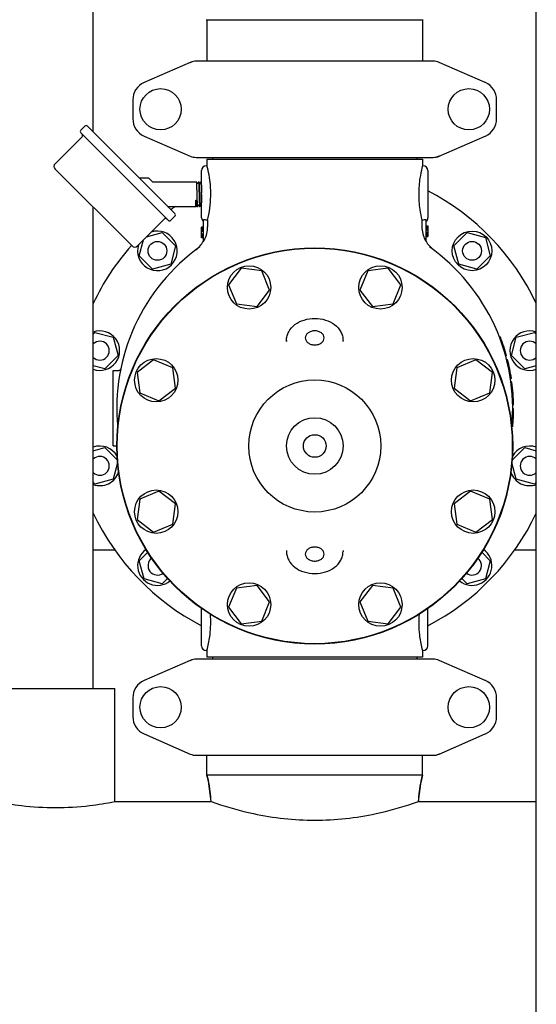
# Model space of a CAD drawing. Units: millimetres. Extents: x 3949 to 21490, y 2022 to 7304.
# Drawn here: x 5329 to 5603, y 5218 to 5740 of the extents above; entities that cross this region are included whole.
import ezdxf

# ---------------------------------------------------------------- set-up
doc = ezdxf.new("R2010")
doc.units = ezdxf.units.MM
doc.layers.add('COTAS', color=7, linetype='Continuous')
doc.styles.add('ARIAL', font='arial.ttf')
doc.dimstyles.new('Diseño_PlanosFabricacion', dxfattribs={"dimtxt": 50, "dimasz": 55, "dimexe": 10, "dimexo": 10, "dimgap": 10, "dimtad": 0, "dimtih": 1, "dimtoh": 1, "dimdec": 0, "dimzin": 1, "dimdsep": 46, "dimtxsty": 'ARIAL', "dimcen": 15, "dimadec": 0, "dimazin": 0, "dimtp": 0.05, "dimtm": 0.05, "dimtfac": 1, "dimtdec": 0, "dimtofl": 0, "dimtmove": 0, "dimatfit": 3, "dimfxl": 0, "dimtolj": 1, "dimarcsym": 0})

# ---------------------------------------------------------------- blocks, each defined once
blk = doc.blocks.new('*D5')
at = {"layer": 'COTAS', "color": 0, "lineweight": -2, "transparency": 16777216}
for p, q in [((5158.29, 6833.16), (4732.88, 6833.16)), ((4742.88, 6778.16), (4742.88, 5839.11)), ((4742.88, 4833.16), (4742.88, 5684.91)), ((5500.79, 4778.16), (4732.88, 4778.16))]:
    blk.add_line(p, q, dxfattribs=at)
at = {"layer": 'COTAS', "color": 0, "transparency": 16777216}
for points in [[(4733.72, 6778.16), (4752.05, 6778.16), (4742.88, 6833.16)], [(4733.72, 4833.16), (4752.05, 4833.16), (4742.88, 4778.16)]]:
    blk.add_solid(points, dxfattribs=at)
at = {"layer": 'Defpoints', "color": 0, "transparency": 16777216}
for p in [(5168.29, 6833.16), (4742.88, 4778.16), (5510.79, 4778.16)]:
    blk.add_point(p, dxfattribs=at)
at = {"layer": 'COTAS', "color": 0, "transparency": 16777216, "insert": (4742.88, 5762.01), "char_height": 50, "attachment_point": 5, "style": 'ARIAL'}
blk.add_mtext('\\A1; [80.9"]\\P2055 mm\\P', dxfattribs=at)

msp = doc.modelspace()

# ---------------------------------------------------------------- linework, layer by layer
for p, q in [((5603.29, 4918.16), (5603.29, 6081.16)), ((5368.29, 5680.65), (5368.29, 6023.66)), ((5428.29, 5740.16), (5543.29, 5740.16)), ((5428.64, 5740.16), (5428.64, 5718.16)), ((5542.94, 5740.16), (5542.94, 5718.16)), ((5419.76, 5717.5), (5395.29, 5706.83)), ((5419.76, 5717.5), (5420.98, 5717.92)), ((5548.62, 5718.16), (5422.96, 5718.16)), ((5576.28, 5706.83), (5551.82, 5717.5)), ((5389.29, 5697.66), (5389.29, 5687.66)), ((5582.29, 5687.66), (5582.29, 5697.66)), ((5361.68, 5681.61), (5363.8, 5683.73)), ((5361.68, 5681.61), (5363.8, 5683.73)), ((5408.07, 5633.8), (5361.68, 5680.19)), ((5365.21, 5683.73), (5411.6, 5637.34)), ((5348.07, 5663.82), (5362.35, 5678.1)), ((5348.07, 5663.82), (5362.35, 5678.1)), ((5395.29, 5678.5), (5419.76, 5667.83)), ((5551.82, 5667.83), (5576.28, 5678.5)), ((5422.96, 5667.16), (5548.62, 5667.16)), ((5428.64, 5666.16), (5428.64, 5662.66)), ((5428.64, 5666.16), (5542.94, 5666.16)), ((5431.64, 5667.16), (5431.64, 5666.16)), ((5539.94, 5667.16), (5539.94, 5666.16)), ((5542.94, 5666.16), (5542.94, 5662.66)), ((5551.82, 5667.83), (5550.6, 5667.41)), ((5388.87, 5620.19), (5348.07, 5660.99)), ((5425.79, 5635.16), (5425.79, 5660.16)), ((5428.64, 5662.66), (5428.29, 5662.66)), ((5542.94, 5662.66), (5542.84, 5662.29)), ((5543.29, 5662.66), (5542.94, 5662.66)), ((5545.79, 5660.16), (5545.79, 5635.16)), ((5397.58, 5656.11), (5392.83, 5656.11)), ((5399.59, 5654.31), (5397.93, 5655.97)), ((5399.95, 5654.16), (5423.11, 5654.16)), ((5423.12, 5654.15), (5423.11, 5654.16)), ((5423.5, 5653.42), (5423.12, 5654.15)), ((5424.11, 5654.12), (5423.74, 5653.42)), ((5424.12, 5654.15), (5424.11, 5654.12)), ((5424.12, 5654.15), (5424.13, 5654.16)), ((5424.13, 5654.16), (5424.31, 5654.16)), ((5424.31, 5654.16), (5424.32, 5654.15)), ((5424.7, 5653.42), (5424.32, 5654.15)), ((5425.31, 5654.12), (5424.94, 5653.42)), ((5425.32, 5654.15), (5425.31, 5654.12)), ((5425.32, 5654.15), (5425.33, 5654.16)), ((5425.33, 5654.16), (5425.51, 5654.16)), ((5425.51, 5654.16), (5425.52, 5654.15)), ((5425.79, 5653.64), (5425.52, 5654.15)), ((5425.61, 5648.42), (5425.66, 5646.91)), ((5425.79, 5648.42), (5425.79, 5648.39)), ((5425.78, 5643.2), (5425.79, 5642.99)), ((5368.29, 5385.66), (5368.29, 5640.77)), ((5407.78, 5641.16), (5422.75, 5641.16)), ((5422.75, 5641.16), (5422.89, 5641.43)), ((5423.13, 5641.43), (5423.26, 5641.2)), ((5423.29, 5641.16), (5423.71, 5641.16)), ((5423.71, 5641.16), (5423.72, 5641.17)), ((5423.72, 5641.17), (5423.73, 5641.2)), ((5423.73, 5641.2), (5424.1, 5641.9)), ((5424.34, 5641.9), (5424.72, 5641.17)), ((5424.72, 5641.17), (5424.73, 5641.16)), ((5424.73, 5641.16), (5424.91, 5641.16)), ((5424.91, 5641.16), (5424.92, 5641.17)), ((5424.92, 5641.17), (5424.93, 5641.2)), ((5424.93, 5641.2), (5425.3, 5641.9)), ((5425.54, 5641.9), (5425.79, 5641.43)), ((5391.7, 5620.19), (5405.98, 5634.48)), ((5391.7, 5620.19), (5405.98, 5634.48)), ((5409.48, 5633.8), (5411.6, 5635.93)), ((5409.48, 5633.8), (5411.6, 5635.93)), ((5426.79, 5622.6), (5426.79, 5634.25)), ((5428.95, 5633.92), (5428.29, 5633.92)), ((5428.95, 5633.92), (5428.95, 5630.35)), ((5542.62, 5633.92), (5542.62, 5630.35)), ((5543.29, 5633.92), (5542.62, 5633.92)), ((5544.79, 5634.25), (5544.79, 5622.6)), ((5396.5, 5625), (5404.94, 5627.26)), ((5404.94, 5627.26), (5412.01, 5620.19)), ((5425.79, 5624.48), (5425.79, 5630.16)), ((5426.79, 5630.16), (5425.79, 5630.16)), ((5426.79, 5630.02), (5425.79, 5630.02)), ((5426.79, 5629.73), (5425.79, 5629.73)), ((5426.79, 5629.14), (5425.79, 5629.14)), ((5426.79, 5628.56), (5425.79, 5628.56)), ((5426.79, 5627.83), (5425.79, 5627.83)), ((5544.79, 5630.85), (5545.79, 5630.85)), ((5544.79, 5630.71), (5545.79, 5630.71)), ((5544.79, 5630.12), (5545.79, 5630.12)), ((5544.79, 5629.54), (5545.79, 5629.54)), ((5544.79, 5628.81), (5545.79, 5628.81)), ((5544.79, 5627.5), (5545.79, 5627.5)), ((5545.79, 5630.85), (5545.79, 5625.16)), ((5559.57, 5620.19), (5566.64, 5627.26)), ((5566.64, 5627.26), (5576.3, 5624.67)), ((5392.69, 5615.01), (5394.95, 5623.45)), ((5426.79, 5626.52), (5425.79, 5626.52)), ((5426.79, 5625.79), (5425.79, 5625.79)), ((5426.79, 5625.21), (5425.79, 5625.21)), ((5426.79, 5624.62), (5425.79, 5624.62)), ((5426.79, 5624.48), (5425.79, 5624.48)), ((5544.79, 5626.77), (5545.79, 5626.77)), ((5544.79, 5626.18), (5545.79, 5626.18)), ((5544.79, 5625.6), (5545.79, 5625.6)), ((5544.79, 5625.31), (5545.79, 5625.31)), ((5544.79, 5625.16), (5545.79, 5625.16)), ((5576.3, 5624.67), (5578.89, 5615.01)), ((5412.01, 5620.19), (5409.42, 5610.53)), ((5422.77, 5618.15), (5422.66, 5618.07)), ((5422.77, 5618.15), (5422.78, 5618.16)), ((5548.81, 5618.15), (5548.92, 5618.07)), ((5562.16, 5610.53), (5559.57, 5620.19)), ((5399.76, 5607.94), (5392.69, 5615.01)), ((5578.89, 5615.01), (5571.81, 5607.94)), ((5409.42, 5610.53), (5399.76, 5607.94)), ((5446.75, 5608.4), (5440.06, 5599.67)), ((5457.66, 5606.96), (5446.75, 5608.4)), ((5461.87, 5596.8), (5457.66, 5606.96)), ((5513.92, 5606.96), (5509.71, 5596.8)), ((5524.82, 5608.4), (5513.92, 5606.96)), ((5531.52, 5599.67), (5524.82, 5608.4)), ((5571.81, 5607.94), (5562.16, 5610.53)), ((5440.06, 5599.67), (5444.27, 5589.51)), ((5455.17, 5588.07), (5461.87, 5596.8)), ((5509.71, 5596.8), (5516.4, 5588.07)), ((5527.31, 5589.51), (5531.52, 5599.67)), ((5444.27, 5589.51), (5455.17, 5588.07)), ((5516.4, 5588.07), (5527.31, 5589.51)), ((5368.29, 5573.43), (5369.22, 5574.36)), ((5369.22, 5574.36), (5378.88, 5571.78)), ((5378.88, 5571.78), (5381.47, 5562.12)), ((5470.79, 5570.14), (5470.79, 5569.53)), ((5470.79, 5569.53), (5470.79, 5570.14)), ((5500.79, 5569.53), (5500.79, 5570.14)), ((5584.3, 5571.91), (5583.77, 5571.91)), ((5584.4, 5571.66), (5583.86, 5571.66)), ((5584.59, 5571.16), (5584.05, 5571.16)), ((5584.96, 5570.16), (5584.42, 5570.16)), ((5590.11, 5562.12), (5592.7, 5571.78)), ((5592.7, 5571.78), (5602.36, 5574.36)), ((5602.36, 5574.36), (5603.29, 5573.43)), ((5585.31, 5569.16), (5584.78, 5569.16)), ((5585.74, 5567.91), (5585.22, 5567.91)), ((5381.47, 5562.12), (5374.4, 5555.05)), ((5400.28, 5559.89), (5391.55, 5553.2)), ((5410.44, 5555.68), (5400.28, 5559.89)), ((5571.3, 5559.89), (5561.13, 5555.68)), ((5580.02, 5553.2), (5571.3, 5559.89)), ((5587.57, 5561.91), (5587.05, 5561.91)), ((5588.1, 5559.91), (5587.58, 5559.91)), ((5597.18, 5555.05), (5590.11, 5562.12)), ((5374.4, 5555.05), (5368.29, 5556.68)), ((5378.79, 5514.16), (5378.79, 5554.16)), ((5378.79, 5554.16), (5381.89, 5554.16)), ((5411.88, 5544.78), (5410.44, 5555.68)), ((5561.13, 5555.68), (5559.7, 5544.78)), ((5589.02, 5555.91), (5588.51, 5555.91)), ((5603.29, 5556.68), (5597.18, 5555.05)), ((5391.55, 5553.2), (5392.99, 5542.29)), ((5578.59, 5542.29), (5580.02, 5553.2)), ((5589.42, 5553.91), (5588.91, 5553.91)), ((5590.11, 5549.91), (5589.6, 5549.91)), ((5403.15, 5538.08), (5411.88, 5544.78)), ((5559.7, 5544.78), (5568.43, 5538.08)), ((5590.39, 5547.91), (5589.88, 5547.91)), ((5590.66, 5545.66), (5590.16, 5545.66)), ((5392.99, 5542.29), (5403.15, 5538.08)), ((5568.43, 5538.08), (5578.59, 5542.29)), ((5591, 5541.91), (5590.5, 5541.91)), ((5591.21, 5538.16), (5590.71, 5538.16)), ((5591.27, 5535.91), (5590.77, 5535.91)), ((5591.29, 5533.91), (5590.79, 5533.91)), ((5591.29, 5533.66), (5590.79, 5533.66)), ((5591.29, 5533.41), (5590.79, 5533.41)), ((5591.22, 5530.41), (5590.72, 5530.41)), ((5591.26, 5531.66), (5590.76, 5531.66)), ((5591.28, 5532.66), (5590.78, 5532.66)), ((5590.84, 5524.41), (5590.33, 5524.41)), ((5590.63, 5522.41), (5590.43, 5522.41)), ((5368.29, 5511.65), (5374.4, 5513.28)), ((5374.4, 5513.28), (5381.1, 5506.58)), ((5378.79, 5514.16), (5380.79, 5514.16)), ((5590.48, 5506.58), (5597.18, 5513.28)), ((5597.18, 5513.28), (5603.29, 5511.65)), ((5381.2, 5505.22), (5378.88, 5496.55)), ((5592.7, 5496.55), (5590.37, 5505.22)), ((5369.22, 5493.96), (5368.29, 5494.9)), ((5378.88, 5496.55), (5369.22, 5493.96)), ((5602.36, 5493.96), (5592.7, 5496.55)), ((5603.29, 5494.9), (5602.36, 5493.96)), ((5403.15, 5490.25), (5392.99, 5486.04)), ((5411.88, 5483.55), (5403.15, 5490.25)), ((5568.43, 5490.25), (5559.7, 5483.55)), ((5578.59, 5486.04), (5568.43, 5490.25)), ((5392.99, 5486.04), (5391.55, 5475.13)), ((5410.44, 5472.64), (5411.88, 5483.55)), ((5559.7, 5483.55), (5561.13, 5472.64)), ((5580.02, 5475.13), (5578.59, 5486.04)), ((5391.55, 5475.13), (5400.28, 5468.43)), ((5400.28, 5468.43), (5410.44, 5472.64)), ((5561.13, 5472.64), (5571.3, 5468.43)), ((5571.3, 5468.43), (5580.02, 5475.13)), ((5368.29, 5459.16), (5379.65, 5459.16)), ((5392.69, 5453.31), (5397.21, 5457.83)), ((5470.79, 5458.79), (5470.79, 5458.19)), ((5470.79, 5458.79), (5470.79, 5458.19)), ((5500.79, 5458.79), (5500.79, 5458.19)), ((5574.37, 5457.83), (5578.89, 5453.31)), ((5591.93, 5459.16), (5603.29, 5459.16)), ((5395.28, 5443.65), (5392.69, 5453.31)), ((5578.89, 5453.31), (5576.3, 5443.65)), ((5404.94, 5441.07), (5395.28, 5443.65)), ((5407.77, 5443.9), (5404.94, 5441.07)), ((5455.17, 5440.25), (5444.27, 5438.82)), ((5461.87, 5431.53), (5455.17, 5440.25)), ((5516.4, 5440.25), (5509.71, 5431.53)), ((5527.31, 5438.82), (5516.4, 5440.25)), ((5566.64, 5441.07), (5563.81, 5443.9)), ((5576.3, 5443.65), (5566.64, 5441.07)), ((5444.27, 5438.82), (5440.06, 5428.66)), ((5531.52, 5428.66), (5527.31, 5438.82)), ((5457.66, 5421.36), (5461.87, 5431.53)), ((5509.71, 5431.53), (5513.92, 5421.36)), ((5425.79, 5408.16), (5425.79, 5428.04)), ((5440.06, 5428.66), (5446.75, 5419.93)), ((5524.82, 5419.93), (5531.52, 5428.66)), ((5545.79, 5408.16), (5545.79, 5428.04)), ((5446.75, 5419.93), (5457.66, 5421.36)), ((5513.92, 5421.36), (5524.82, 5419.93)), ((5428.64, 5405.66), (5428.29, 5405.66)), ((5428.64, 5405.66), (5428.64, 5402.16)), ((5542.94, 5405.66), (5542.94, 5402.16)), ((5543.29, 5405.66), (5542.94, 5405.66)), ((5419.76, 5400.5), (5395.29, 5389.83)), ((5419.76, 5400.5), (5420.98, 5400.92)), ((5548.62, 5401.16), (5422.96, 5401.16)), ((5542.94, 5402.16), (5428.64, 5402.16)), ((5431.64, 5402.16), (5431.64, 5401.16)), ((5539.94, 5402.16), (5539.94, 5401.16)), ((5576.28, 5389.83), (5551.82, 5400.5)), ((5316.79, 5385.66), (5379.79, 5385.66)), ((5379.79, 5325.66), (5379.79, 5385.66)), ((5389.29, 5380.66), (5389.29, 5370.66)), ((5582.29, 5370.66), (5582.29, 5380.66)), ((5395.29, 5361.5), (5419.76, 5350.83)), ((5551.82, 5350.83), (5576.28, 5361.5)), ((5551.82, 5350.83), (5550.6, 5350.41)), ((5422.96, 5350.16), (5548.62, 5350.16)), ((5428.64, 5339.66), (5428.64, 5350.16)), ((5542.94, 5339.66), (5542.94, 5350.16)), ((5429.42, 5336.39), (5428.64, 5339.66)), ((5428.64, 5339.66), (5429.42, 5336.39)), ((5542.94, 5339.66), (5428.64, 5339.66)), ((5430.78, 5325.66), (5429.42, 5336.39)), ((5540.8, 5325.66), (5542.16, 5336.39)), ((5542.94, 5339.66), (5542.16, 5336.39)), ((5542.16, 5336.39), (5542.94, 5339.66)), ((5379.79, 5325.66), (5430.78, 5325.66)), ((5379.79, 5325.66), (5430.78, 5325.66)), ((5430.78, 5325.66), (5433.39, 5324.77)), ((5538.19, 5324.77), (5540.8, 5325.66)), ((5540.8, 5325.66), (5603.29, 5325.66)), ((5540.8, 5325.66), (5603.29, 5325.66))]:
    msp.add_line(p, q)
for points in [[(5423.74, 5653.42), (5423.74, 5653.42), (5423.74, 5653.41), (5423.73, 5653.4), (5423.72, 5653.39), (5423.7, 5653.38), (5423.68, 5653.37), (5423.65, 5653.36), (5423.62, 5653.35), (5423.59, 5653.36), (5423.56, 5653.37), (5423.54, 5653.38), (5423.52, 5653.39), (5423.51, 5653.41), (5423.51, 5653.41), (5423.5, 5653.42), (5423.5, 5653.42)], [(5424.94, 5653.42), (5424.94, 5653.42), (5424.94, 5653.42), (5424.93, 5653.41), (5424.92, 5653.4), (5424.91, 5653.38), (5424.89, 5653.37), (5424.86, 5653.36), (5424.83, 5653.35), (5424.8, 5653.36), (5424.77, 5653.36), (5424.75, 5653.38), (5424.73, 5653.39), (5424.72, 5653.4), (5424.71, 5653.41), (5424.7, 5653.42), (5424.7, 5653.42)], [(5422.89, 5641.43), (5422.89, 5641.44), (5422.9, 5641.45), (5422.91, 5641.46), (5422.92, 5641.47), (5422.94, 5641.49), (5422.97, 5641.5), (5423, 5641.5), (5423.03, 5641.5), (5423.06, 5641.5), (5423.08, 5641.48), (5423.1, 5641.47), (5423.11, 5641.46), (5423.12, 5641.45), (5423.13, 5641.44), (5423.13, 5641.44), (5423.13, 5641.43)], [(5424.1, 5641.9), (5424.1, 5641.91), (5424.1, 5641.91), (5424.11, 5641.92), (5424.12, 5641.93), (5424.13, 5641.94), (5424.15, 5641.96), (5424.18, 5641.97), (5424.21, 5641.97), (5424.24, 5641.97), (5424.27, 5641.97), (5424.29, 5641.96), (5424.31, 5641.94), (5424.32, 5641.93), (5424.33, 5641.92), (5424.34, 5641.91), (5424.34, 5641.91), (5424.34, 5641.9)], [(5425.3, 5641.9), (5425.3, 5641.91), (5425.31, 5641.91), (5425.31, 5641.92), (5425.32, 5641.93), (5425.34, 5641.95), (5425.36, 5641.96), (5425.39, 5641.97), (5425.42, 5641.97), (5425.45, 5641.97), (5425.48, 5641.96), (5425.5, 5641.95), (5425.52, 5641.94), (5425.53, 5641.92), (5425.54, 5641.91), (5425.54, 5641.91), (5425.54, 5641.9)]]:
    msp.add_lwpolyline(points)
for centre, radius in [((5404.04, 5692.66), 10.94), ((5567.54, 5692.66), 10.94), ((5569.23, 5617.6), 10.5), ((5402.35, 5617.6), 5), ((5569.23, 5617.6), 5), ((5485.79, 5514.16), 105), ((5485.79, 5514.16), 104.8), ((5450.96, 5598.24), 11.5), ((5520.61, 5598.24), 11.5), ((5401.72, 5548.99), 11.5), ((5569.86, 5548.99), 11.5), ((5485.79, 5514.16), 35), ((5485.79, 5514.16), 15), ((5485.79, 5514.16), 6), ((5401.72, 5479.34), 11.5), ((5569.86, 5479.34), 11.5), ((5450.96, 5430.09), 11.5), ((5520.61, 5430.09), 11.5), ((5404.04, 5375.66), 10.94), ((5567.54, 5375.66), 10.94)]:
    msp.add_circle(centre, radius)
for centre, radius, start, end in [((5422.96, 5710.16), 8, 90, 113.5551), ((5548.62, 5710.16), 8, 66.4449, 90), ((5399.29, 5697.66), 10, 113.5551, 180), ((5572.29, 5697.66), 10, 0, 66.4449), ((5399.29, 5687.66), 10, 180, 246.4449), ((5572.29, 5687.66), 10, 293.5551, 0), ((5362.39, 5680.9), 1, 135, 225), ((5361.64, 5678.81), 1, 315, 45), ((5364.51, 5683.02), 1, 45, 135), ((5349.48, 5662.41), 2, 135, 225), ((5422.96, 5675.16), 8, 246.4449, 270), ((5548.62, 5675.16), 8, 270, 293.5551), ((5428.29, 5660.16), 2.5, 90, 180), ((5364.01, 5645.7), 66.81, 13.782, 14.7121), ((5606.92, 5645.85), 66.16, 165.6181, 166.2236), ((5543.29, 5660.16), 2.5, 0, 90), ((5397.58, 5655.61), 0.5, 44.9999, 90), ((5399.95, 5654.66), 0.5, 225.0001, 270), ((5375.09, 5647.67), 55.55, 354.0454, 6.7364), ((5485.79, 5534.16), 130, 25.291, 62.5082), ((5485.79, 5534.16), 130, 124.5776, 125.903), ((5426.82, 5642.14), 3.69, 189.9295, 190.887), ((5406.69, 5633.77), 1, 45, 135), ((5408.77, 5634.51), 1, 225, 315), ((5410.89, 5636.63), 1, 315, 45), ((5428.29, 5635.16), 2.5, 180, 233.1301), ((5543.29, 5635.16), 2.5, 306.8699, 0), ((5402.35, 5617.6), 10.5, 162, 108.1274), ((5413.84, 5630.36), 15.11, 332.8466, 359.9766), ((5557.74, 5630.36), 15.11, 180.0234, 207.1534), ((5413.64, 5630.05), 15, 307.5036, 330.6821), ((5557.94, 5630.05), 15, 209.3179, 232.5243), ((5485.79, 5534.16), 130, 138.4054, 154.709), ((5485.79, 5534.16), 105, 125.4236, 185.5224), ((5390.28, 5621.61), 2, 225, 315), ((5485.79, 5534.16), 105, 354.5116, 54.5764), ((5371.81, 5564.7), 10.5, 250.3985, 109.6015), ((5599.77, 5564.7), 10.5, 70.3985, 289.6015), ((5485.79, 5534.16), 105.5, 15.2501, 20.9664), ((5371.81, 5564.7), 5, 225.1959, 134.7926), ((5599.77, 5564.7), 5, 45.2206, 314.7794), ((5485.79, 5534.16), 105.5, 8.5857, 14.1272), ((5381.89, 5555.16), 1, 270, 348.5734), ((5485.79, 5534.16), 105.5, 0.9504, 7.4888), ((5485.79, 5534.16), 105.5, 354.6973, 359.8642), ((5485.79, 5534.16), 105.5, 353.0412, 353.6054), ((5371.81, 5503.62), 10.5, 29.6663, 109.6015), ((5599.77, 5503.62), 10.5, 70.3985, 150.3337), ((5371.81, 5503.62), 5, 225.2206, 134.7794), ((5599.77, 5503.62), 5, 45.1959, 314.7926), ((5371.81, 5503.62), 10.5, 250.3985, 341.3094), ((5599.77, 5503.62), 10.5, 198.6906, 289.6015), ((5485.79, 5534.16), 130, 205.291, 242.5078), ((5485.79, 5534.16), 130, 297.4886, 334.709), ((5402.35, 5450.73), 10.5, 125.1923, 309.2639), ((5569.23, 5450.73), 10.5, 230.7361, 54.8077), ((5402.35, 5450.73), 5, 127.578, 306.8753), ((5569.23, 5450.73), 5, 233.1248, 52.4265), ((5428.29, 5408.16), 2.5, 180, 270), ((5543.29, 5408.16), 2.5, 270, 0), ((5370.8, 5420.91), 59.81, 345.2332, 346.2763), ((5607.55, 5422.63), 66.81, 193.7785, 194.7122), ((5422.96, 5393.16), 8, 90, 113.5551), ((5548.62, 5393.16), 8, 66.4449, 90), ((5399.29, 5380.66), 10, 113.5551, 180), ((5572.29, 5380.66), 10, 0, 66.4449), ((5399.29, 5370.66), 10, 180, 246.4449), ((5572.29, 5370.66), 10, 293.5551, 0), ((5422.96, 5358.16), 8, 246.4449, 270), ((5548.62, 5358.16), 8, 270, 293.5551), ((5380.79, 5324.77), 50, 1.0192, 13.4355), ((5590.79, 5324.77), 50, 166.5645, 178.9808), ((5349.84, 5490.81), 168.42, 258.6839, 263.3181), ((5347.11, 5488.5), 166.09, 276.6594, 281.3487), ((5348.29, 5477.85), 155.37, 263.3288, 276.6819)]:
    msp.add_arc(centre, radius, start, end)
for points, knots in [([(5430.26, 5654.18), (5430.16, 5654.98), (5429.82, 5657.48), (5429.31, 5659.95), (5428.91, 5661.61)], [0, 0, 0, 0, 0.319152, 1, 1, 1, 1]), ([(5542.67, 5661.61), (5542.23, 5659.83), (5541.32, 5655.3), (5540.72, 5647.89), (5541.27, 5640.4), (5542.17, 5635.77), (5542.62, 5633.92)], [0, 0, 0, 0, 0.196837, 0.49446, 0.795113, 1, 1, 1, 1]), ([(5423.69, 5641.21), (5423.68, 5641.24), (5423.67, 5641.32), (5423.65, 5641.48), (5423.63, 5641.68), (5423.61, 5641.94), (5423.6, 5642.24), (5423.57, 5642.74), (5423.54, 5643.46), (5423.51, 5644.43), (5423.47, 5645.51), (5423.44, 5646.67), (5423.4, 5647.86), (5423.37, 5649.04), (5423.33, 5650.17), (5423.3, 5651.22), (5423.27, 5652.02), (5423.25, 5652.6), (5423.23, 5652.96), (5423.21, 5653.29), (5423.19, 5653.56), (5423.18, 5653.79), (5423.16, 5653.94), (5423.15, 5654.04), (5423.14, 5654.09), (5423.13, 5654.13), (5423.12, 5654.15), (5423.12, 5654.15)], [0, 0, 0, 0, 0.007648, 0.019473, 0.035396, 0.055289, 0.078986, 0.106283, 0.170726, 0.246412, 0.330748, 0.420844, 0.513612, 0.605866, 0.694438, 0.776294, 0.848627, 0.880433, 0.908959, 0.933964, 0.955232, 0.972588, 0.985883, 0.990979, 0.995027, 0.998028, 1, 1, 1, 1]), ([(5424.13, 5654.16), (5424.14, 5654.16), (5424.15, 5654.15), (5424.15, 5654.13), (5424.16, 5654.09), (5424.17, 5654.04), (5424.18, 5653.97), (5424.19, 5653.85), (5424.21, 5653.67), (5424.23, 5653.41), (5424.25, 5653.09), (5424.26, 5652.72), (5424.28, 5652.31), (5424.3, 5651.85), (5424.33, 5651.17), (5424.36, 5650.25), (5424.39, 5649.07), (5424.43, 5647.85), (5424.47, 5646.61), (5424.5, 5645.42), (5424.54, 5644.31), (5424.57, 5643.45), (5424.59, 5642.84), (5424.61, 5642.45), (5424.63, 5642.1), (5424.65, 5641.81), (5424.67, 5641.57), (5424.68, 5641.4), (5424.7, 5641.3), (5424.7, 5641.24), (5424.71, 5641.2), (5424.72, 5641.18), (5424.72, 5641.17)], [0, 0, 0, 0, 0.000915, 0.002793, 0.005772, 0.009876, 0.015106, 0.021454, 0.037452, 0.057737, 0.082123, 0.110387, 0.14227, 0.177475, 0.215678, 0.299635, 0.391032, 0.486486, 0.582463, 0.675406, 0.761876, 0.838672, 0.872537, 0.902952, 0.929638, 0.952346, 0.970873, 0.985051, 0.990472, 0.994768, 0.997938, 1, 1, 1, 1]), ([(5424.32, 5654.15), (5424.32, 5654.15), (5424.33, 5654.14), (5424.33, 5654.13), (5424.33, 5654.12)], [0, 0, 0, 0, 0.192657, 1, 1, 1, 1]), ([(5424.33, 5654.12), (5424.34, 5654.09), (5424.35, 5654), (5424.37, 5653.84), (5424.39, 5653.63), (5424.41, 5653.37), (5424.42, 5653.05), (5424.45, 5652.54), (5424.48, 5651.79), (5424.51, 5650.79), (5424.55, 5649.68), (5424.58, 5648.5), (5424.62, 5647.29), (5424.66, 5646.09), (5424.69, 5644.95), (5424.72, 5644.05), (5424.75, 5643.39), (5424.76, 5642.95), (5424.78, 5642.55), (5424.8, 5642.2), (5424.82, 5641.89), (5424.84, 5641.64), (5424.85, 5641.46), (5424.86, 5641.35), (5424.87, 5641.28), (5424.88, 5641.23), (5424.89, 5641.2), (5424.9, 5641.18), (5424.91, 5641.16), (5424.91, 5641.16)], [0, 0, 0, 0, 0.007835, 0.02, 0.036409, 0.056926, 0.081373, 0.109532, 0.175963, 0.25386, 0.340451, 0.432654, 0.527186, 0.62068, 0.709807, 0.791393, 0.828439, 0.862536, 0.893384, 0.920707, 0.944264, 0.963847, 0.979285, 0.98541, 0.990456, 0.994416, 0.997291, 0.999107, 1, 1, 1, 1]), ([(5425.33, 5654.16), (5425.34, 5654.16), (5425.35, 5654.15), (5425.36, 5654.13), (5425.37, 5654.08), (5425.37, 5654.02), (5425.38, 5653.95), (5425.4, 5653.82), (5425.41, 5653.61), (5425.43, 5653.32), (5425.45, 5652.97), (5425.47, 5652.57), (5425.48, 5652.28), (5425.49, 5652.12)], [0, 0, 0, 0, 0.00627, 0.019455, 0.040459, 0.06943, 0.10636, 0.151171, 0.264046, 0.406959, 0.578482, 0.776836, 1, 1, 1, 1]), ([(5425.52, 5654.15), (5425.52, 5654.15), (5425.53, 5654.14), (5425.53, 5654.13), (5425.53, 5654.12)], [0, 0, 0, 0, 0.192657, 1, 1, 1, 1]), ([(5425.53, 5654.12), (5425.54, 5654.09), (5425.55, 5654.01), (5425.57, 5653.88), (5425.58, 5653.69), (5425.6, 5653.46), (5425.62, 5653.18), (5425.64, 5652.73), (5425.65, 5652.38), (5425.66, 5652.12)], [0, 0, 0, 0, 0.045909, 0.11577, 0.20918, 0.325497, 0.46385, 0.623217, 1, 1, 1, 1]), ([(5425.49, 5652.12), (5425.51, 5651.55), (5425.56, 5650.32), (5425.59, 5649.08), (5425.61, 5648.42)], [0, 0, 0, 0, 0.462418, 1, 1, 1, 1]), ([(5425.66, 5652.12), (5425.69, 5651.55), (5425.73, 5650.32), (5425.77, 5649.08), (5425.79, 5648.42)], [0, 0, 0, 0, 0.462418, 1, 1, 1, 1]), ([(5422.73, 5643.19), (5422.73, 5643.29), (5422.73, 5643.44), (5422.74, 5643.65), (5422.74, 5643.8), (5422.75, 5643.94), (5422.75, 5644.05), (5422.76, 5644.13), (5422.76, 5644.2), (5422.77, 5644.26), (5422.77, 5644.3), (5422.78, 5644.34), (5422.79, 5644.38), (5422.79, 5644.41), (5422.8, 5644.42), (5422.8, 5644.44), (5422.81, 5644.45), (5422.81, 5644.46), (5422.82, 5644.46), (5422.83, 5644.46), (5422.83, 5644.45), (5422.84, 5644.44), (5422.85, 5644.42), (5422.85, 5644.4), (5422.86, 5644.37), (5422.87, 5644.34), (5422.88, 5644.28), (5422.89, 5644.21), (5422.91, 5644.13), (5422.92, 5644.05), (5422.93, 5643.94), (5422.95, 5643.75), (5422.98, 5643.49), (5422.99, 5643.29), (5423, 5643.19)], [0, 0, 0, 0, 0.11589, 0.17617, 0.237933, 0.301125, 0.33324, 0.365694, 0.398482, 0.415001, 0.431606, 0.448298, 0.465088, 0.473527, 0.48201, 0.486278, 0.490582, 0.494962, 0.497348, 0.499673, 0.504224, 0.508581, 0.517158, 0.525664, 0.534128, 0.550962, 0.567694, 0.600887, 0.633737, 0.666248, 0.698417, 0.761711, 0.883941, 1, 1, 1, 1]), ([(5422.75, 5641.16), (5422.75, 5641.16), (5422.75, 5641.17), (5422.75, 5641.17), (5422.75, 5641.18), (5422.75, 5641.2), (5422.75, 5641.22), (5422.75, 5641.25), (5422.75, 5641.3), (5422.74, 5641.38), (5422.74, 5641.47), (5422.74, 5641.57), (5422.74, 5641.7), (5422.74, 5641.83), (5422.74, 5642.05), (5422.74, 5642.35), (5422.74, 5642.75), (5422.73, 5643.04), (5422.73, 5643.19)], [0, 0, 0, 0, 0.00106, 0.004166, 0.009329, 0.016545, 0.025813, 0.037126, 0.065871, 0.102698, 0.14751, 0.200203, 0.260637, 0.328645, 0.404054, 0.576309, 0.775708, 1, 1, 1, 1]), ([(5423, 5643.19), (5423.03, 5642.85), (5423.06, 5642.39), (5423.13, 5641.83), (5423.16, 5641.6), (5423.18, 5641.5)], [0, 0, 0, 0, 0.594789, 0.822763, 1, 1, 1, 1]), ([(5425.66, 5646.91), (5425.68, 5646.25), (5425.71, 5645.01), (5425.76, 5643.77), (5425.78, 5643.2)], [0, 0, 0, 0, 0.537582, 1, 1, 1, 1]), ([(5423.19, 5641.44), (5423.2, 5641.39), (5423.22, 5641.31), (5423.24, 5641.23), (5423.26, 5641.2)], [0, 0, 0, 0, 0.606236, 1, 1, 1, 1]), ([(5423.26, 5641.2), (5423.26, 5641.2), (5423.27, 5641.18), (5423.28, 5641.16), (5423.29, 5641.16)], [0, 0, 0, 0, 0.34544, 1, 1, 1, 1]), ([(5423.71, 5641.16), (5423.7, 5641.16), (5423.69, 5641.18), (5423.69, 5641.2), (5423.69, 5641.21)], [0, 0, 0, 0, 0.310317, 1, 1, 1, 1]), ([(5428.95, 5633.92), (5429.07, 5634.38), (5429.67, 5637.01), (5430.11, 5639.69), (5430.34, 5641.9)], [0, 0, 0, 0, 0.176282, 1, 1, 1, 1]), ([(5426.79, 5634.25), (5426.79, 5634.27), (5426.82, 5634.31), (5426.88, 5634.3), (5426.98, 5634.28), (5427.11, 5634.22), (5427.23, 5634.17), (5427.29, 5634.14)], [0, 0, 0, 0, 0.11414, 0.201968, 0.322991, 0.638677, 1, 1, 1, 1]), ([(5544.29, 5634.14), (5544.35, 5634.17), (5544.46, 5634.22), (5544.6, 5634.28), (5544.69, 5634.3), (5544.75, 5634.31), (5544.79, 5634.27), (5544.79, 5634.25)], [0, 0, 0, 0, 0.361329, 0.677014, 0.798017, 0.885837, 1, 1, 1, 1]), ([(5426.79, 5622.6), (5426.79, 5622.59), (5426.84, 5622.67), (5426.86, 5622.7), (5426.94, 5622.82), (5427.03, 5622.98), (5427.15, 5623.19), (5427.24, 5623.37), (5427.29, 5623.46)], [0, 0, 0, 0, 0.034243, 0.131028, 0.259227, 0.399208, 0.695778, 1, 1, 1, 1]), ([(5544.29, 5623.46), (5544.33, 5623.37), (5544.43, 5623.19), (5544.55, 5622.98), (5544.64, 5622.82), (5544.71, 5622.7), (5544.74, 5622.67), (5544.79, 5622.59), (5544.79, 5622.6)], [0, 0, 0, 0, 0.304222, 0.600791, 0.740772, 0.868971, 0.965756, 1, 1, 1, 1]), ([(5470.79, 5570.14), (5470.79, 5570.93), (5471, 5572.53), (5472.23, 5575.58), (5475.21, 5578.85), (5480.15, 5581.26), (5485.79, 5582.08), (5491.43, 5581.26), (5496.36, 5578.85), (5499.35, 5575.58), (5500.58, 5572.53), (5500.79, 5570.93), (5500.79, 5570.14)], [0, 0, 0, 0, 0.056572, 0.114007, 0.233849, 0.36346, 0.500014, 0.636564, 0.766166, 0.885997, 0.94343, 1, 1, 1, 1]), ([(5485.79, 5575.19), (5485.14, 5575.19), (5483.89, 5575.02), (5482.24, 5574.23), (5481.08, 5573.01), (5480.79, 5571.97), (5480.79, 5571.48)], [0, 0, 0, 0, 0.282883, 0.547681, 0.784747, 1, 1, 1, 1]), ([(5490.79, 5571.48), (5490.79, 5571.97), (5490.49, 5573.01), (5489.33, 5574.23), (5487.69, 5575.02), (5486.43, 5575.19), (5485.79, 5575.19)], [0, 0, 0, 0, 0.215253, 0.452319, 0.717117, 1, 1, 1, 1]), ([(5480.79, 5571.48), (5480.79, 5570.99), (5481.08, 5569.94), (5482.24, 5568.73), (5483.89, 5567.94), (5485.14, 5567.76), (5485.79, 5567.76)], [0, 0, 0, 0, 0.215253, 0.452319, 0.717117, 1, 1, 1, 1]), ([(5485.79, 5567.76), (5486.43, 5567.76), (5487.69, 5567.94), (5489.33, 5568.73), (5490.49, 5569.94), (5490.79, 5570.99), (5490.79, 5571.48)], [0, 0, 0, 0, 0.282883, 0.547681, 0.784747, 1, 1, 1, 1]), ([(5485.79, 5460.56), (5485.14, 5460.56), (5483.89, 5460.39), (5482.24, 5459.6), (5481.08, 5458.38), (5480.79, 5457.34), (5480.79, 5456.85)], [0, 0, 0, 0, 0.282883, 0.547681, 0.784747, 1, 1, 1, 1]), ([(5490.79, 5456.85), (5490.79, 5457.34), (5490.49, 5458.38), (5489.33, 5459.6), (5487.69, 5460.39), (5486.43, 5460.56), (5485.79, 5460.56)], [0, 0, 0, 0, 0.215253, 0.452319, 0.717117, 1, 1, 1, 1]), ([(5470.79, 5458.19), (5470.79, 5457.4), (5471, 5455.8), (5472.23, 5452.74), (5475.21, 5449.47), (5480.15, 5447.07), (5485.79, 5446.25), (5491.43, 5447.07), (5496.36, 5449.47), (5499.35, 5452.74), (5500.58, 5455.8), (5500.79, 5457.4), (5500.79, 5458.19)], [0, 0, 0, 0, 0.056572, 0.114007, 0.233849, 0.36346, 0.500014, 0.636564, 0.766166, 0.885997, 0.94343, 1, 1, 1, 1]), ([(5480.79, 5456.85), (5480.79, 5456.36), (5481.08, 5455.31), (5482.24, 5454.1), (5483.89, 5453.31), (5485.14, 5453.13), (5485.79, 5453.13)], [0, 0, 0, 0, 0.215253, 0.452319, 0.717117, 1, 1, 1, 1]), ([(5485.79, 5453.13), (5486.43, 5453.13), (5487.69, 5453.31), (5489.33, 5454.1), (5490.49, 5455.31), (5490.79, 5456.36), (5490.79, 5456.85)], [0, 0, 0, 0, 0.282883, 0.547681, 0.784747, 1, 1, 1, 1]), ([(5428.91, 5406.72), (5429.5, 5409.15), (5430.62, 5415.18), (5430.76, 5421.35), (5430.47, 5424.96)], [0, 0, 0, 0, 0.408003, 1, 1, 1, 1]), ([(5541.1, 5424.96), (5540.82, 5421.35), (5540.95, 5415.18), (5542.08, 5409.15), (5542.67, 5406.72)], [0, 0, 0, 0, 0.592004, 1, 1, 1, 1]), ([(5433.39, 5324.77), (5439.9, 5322.6), (5457.05, 5317.79), (5485.79, 5314.5), (5514.52, 5317.79), (5531.67, 5322.6), (5538.19, 5324.77)], [0, 0, 0, 0, 0.193165, 0.499993, 0.806825, 1, 1, 1, 1])]:
    msp.add_open_spline(points, degree=3, knots=knots)
for points in [[(5428.29, 5633.92), (5427.95, 5633.92), (5427.6, 5634), (5427.29, 5634.14)], [(5544.29, 5634.14), (5543.98, 5634), (5543.63, 5633.92), (5543.29, 5633.92)]]:
    msp.add_open_spline(points, degree=3)

# ---------------------------------------------------------------- dimensions: what is measured, and where the dimension line sits
at = {"layer": 'COTAS'}
dim = msp.add_linear_dim(base=(4742.88, 4778.16), p1=(5168.29, 6833.16), p2=(5510.79, 4778.16), angle=90, text='[]\\P<>', dimstyle='Diseño_PlanosFabricacion', override={"dimpost": ' mm\\X'}, dxfattribs=at)
dim.commit()
dim.dimension.update_dxf_attribs({"geometry": '*D5', "text_midpoint": (4742.88, 5762.01), "dimtype": 160})

doc.saveas('drawing.dxf')
